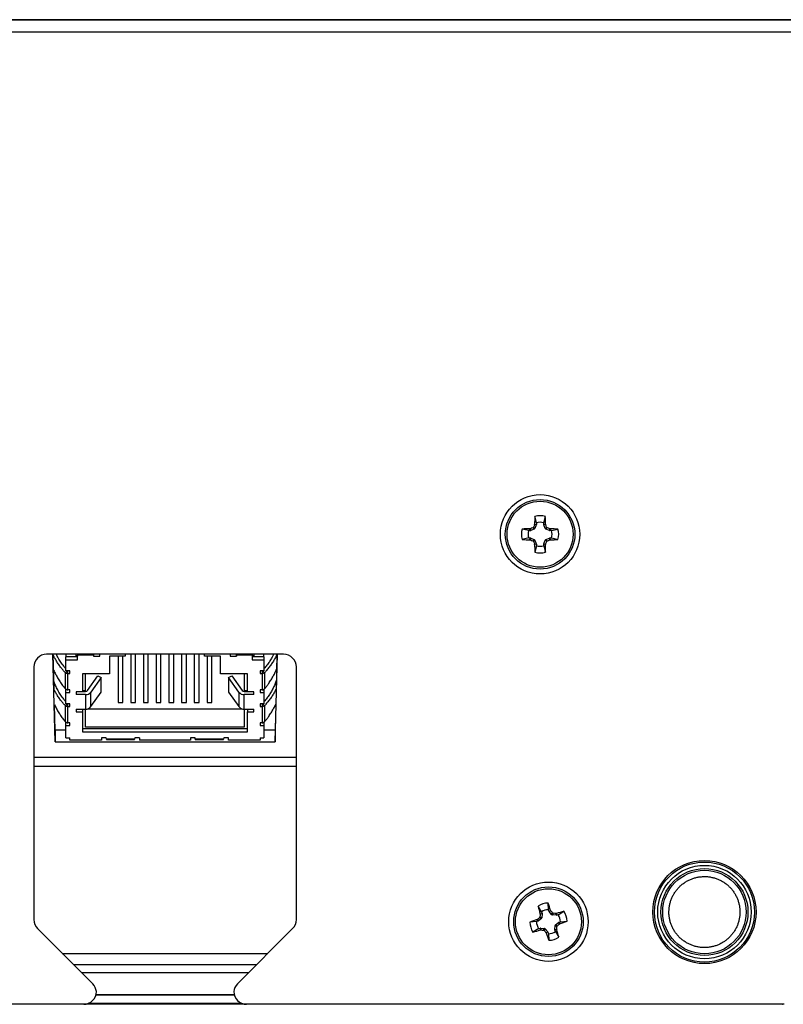
# Model space of a CAD drawing. Extents: x 0 to 34, y 0 to 22.
# Drawn here: x 6.2 to 8.6, y 3.8 to 6.9 of the extents above; entities that cross this region are included whole.
import ezdxf

# ---------------------------------------------------------------- set-up
doc = ezdxf.new("R2010")
doc.units = 0
doc.header["$MEASUREMENT"] = 0
doc.layers.get('0').update_dxf_attribs({"linetype": 'CONTINUOUS'})

msp = doc.modelspace()

# ---------------------------------------------------------------- linework, layer by layer
at = {"color": 7, "linetype": 'CONTINUOUS'}
for p, q in [((9.1118, 6.8602), (4.1425, 6.8602)), ((4.1472, 6.8599), (9.1071, 6.8599)), ((4.1539, 6.8217), (9.1004, 6.8217)), ((7.7967, 5.2753), (7.7917, 5.2957)), ((7.7967, 5.2753), (7.7967, 5.2701)), ((7.8198, 5.2753), (7.8248, 5.2957)), ((7.8198, 5.2701), (7.8198, 5.2753)), ((7.7723, 5.2509), (7.752, 5.2559)), ((7.7775, 5.2509), (7.7723, 5.2509)), ((7.7764, 5.2565), (7.7777, 5.2568)), ((7.7775, 5.2509), (7.7764, 5.2565)), ((7.7777, 5.2568), (7.7788, 5.2512)), ((7.7899, 5.2558), (7.7788, 5.2512)), ((7.7899, 5.2558), (7.7856, 5.2601)), ((7.7875, 5.262), (7.7918, 5.2577)), ((7.7908, 5.2699), (7.7911, 5.2712)), ((7.7964, 5.2688), (7.7908, 5.2699)), ((7.7911, 5.2712), (7.7967, 5.2701)), ((7.7964, 5.2688), (7.7918, 5.2577)), ((7.8198, 5.2701), (7.8254, 5.2712)), ((7.8257, 5.2699), (7.8201, 5.2688)), ((7.8247, 5.2577), (7.8201, 5.2688)), ((7.8247, 5.2577), (7.829, 5.262)), ((7.8254, 5.2712), (7.8257, 5.2699)), ((7.8309, 5.2601), (7.8266, 5.2558)), ((7.8377, 5.2512), (7.8266, 5.2558)), ((7.8377, 5.2512), (7.8388, 5.2568)), ((7.8388, 5.2568), (7.8401, 5.2565)), ((7.8401, 5.2565), (7.839, 5.2509)), ((7.8442, 5.2509), (7.839, 5.2509)), ((7.8442, 5.2509), (7.8646, 5.2559)), ((7.7723, 5.2278), (7.752, 5.2228)), ((7.7723, 5.2278), (7.7775, 5.2278)), ((7.7764, 5.2222), (7.7775, 5.2278)), ((7.7777, 5.2219), (7.7764, 5.2222)), ((7.7788, 5.2275), (7.7777, 5.2219)), ((7.7788, 5.2275), (7.7899, 5.2229)), ((7.7856, 5.2186), (7.7899, 5.2229)), ((7.7918, 5.221), (7.7875, 5.2167)), ((7.7908, 5.2088), (7.7964, 5.2099)), ((7.7918, 5.221), (7.7964, 5.2099)), ((7.8201, 5.2099), (7.8247, 5.221)), ((7.8201, 5.2099), (7.8257, 5.2088)), ((7.829, 5.2167), (7.8247, 5.221)), ((7.8266, 5.2229), (7.8377, 5.2275)), ((7.8266, 5.2229), (7.8309, 5.2186)), ((7.8388, 5.2219), (7.8377, 5.2275)), ((7.8401, 5.2222), (7.8388, 5.2219)), ((7.839, 5.2278), (7.8401, 5.2222)), ((7.839, 5.2278), (7.8442, 5.2278)), ((7.8442, 5.2278), (7.8646, 5.2228)), ((7.7911, 5.2075), (7.7908, 5.2088)), ((7.7967, 5.2086), (7.7911, 5.2075)), ((7.7967, 5.2034), (7.7917, 5.1831)), ((7.7967, 5.2086), (7.7967, 5.2034)), ((7.8254, 5.2075), (7.8198, 5.2086)), ((7.8198, 5.2034), (7.8198, 5.2086)), ((7.8198, 5.2034), (7.8248, 5.1831)), ((7.8257, 5.2088), (7.8254, 5.2075)), ((7.0005, 4.8615), (6.2538, 4.8615)), ((6.2804, 4.5853), (6.2735, 4.8615)), ((6.2776, 4.7526), (6.2749, 4.8615)), ((6.3146, 4.8615), (6.3146, 4.8539)), ((6.3516, 4.8539), (6.3146, 4.8539)), ((6.3146, 4.844), (6.3146, 4.8539)), ((6.3146, 4.844), (6.3516, 4.844)), ((6.3146, 4.8096), (6.3146, 4.844)), ((6.3466, 4.8567), (6.3466, 4.8615)), ((6.3516, 4.8567), (6.3466, 4.8567)), ((6.3516, 4.8615), (6.3516, 4.8555)), ((6.3516, 4.8555), (6.3524, 4.8598)), ((6.3516, 4.844), (6.3516, 4.8555)), ((6.3527, 4.8615), (6.3524, 4.8598)), ((6.3524, 4.8598), (6.3524, 4.8615)), ((6.3524, 4.8598), (6.4008, 4.8598)), ((6.4008, 4.8598), (6.4006, 4.8615)), ((6.4008, 4.8598), (6.4008, 4.8615)), ((6.4008, 4.8598), (6.4016, 4.8555)), ((6.4016, 4.8615), (6.4016, 4.8555)), ((6.4016, 4.8555), (6.4216, 4.8555)), ((6.4216, 4.8555), (6.4216, 4.8615)), ((6.5016, 4.8555), (6.4516, 4.8555)), ((6.4516, 4.8555), (6.4516, 4.8004)), ((6.4791, 4.8555), (6.4791, 4.7099)), ((6.4941, 4.7099), (6.4941, 4.8555)), ((6.5016, 4.8615), (6.5016, 4.8555)), ((6.5191, 4.8615), (6.5191, 4.7099)), ((6.5341, 4.7099), (6.5341, 4.8615)), ((6.5591, 4.8615), (6.5591, 4.7099)), ((6.5741, 4.7099), (6.5741, 4.8615)), ((6.5991, 4.8615), (6.5991, 4.7099)), ((6.6141, 4.7099), (6.6141, 4.8615)), ((6.6391, 4.8615), (6.6391, 4.7099)), ((6.6541, 4.7099), (6.6541, 4.8615)), ((6.6791, 4.8615), (6.6791, 4.7099)), ((6.6941, 4.7099), (6.6941, 4.8615)), ((6.7191, 4.8615), (6.7191, 4.7099)), ((6.7341, 4.7099), (6.7341, 4.8615)), ((6.7516, 4.8555), (6.7516, 4.8615)), ((6.8016, 4.8555), (6.7516, 4.8555)), ((6.7591, 4.8555), (6.7591, 4.7099)), ((6.7741, 4.7099), (6.7741, 4.8555)), ((6.8016, 4.8004), (6.8016, 4.8555)), ((6.8316, 4.8615), (6.8316, 4.8555)), ((6.8316, 4.8555), (6.8516, 4.8555)), ((6.8516, 4.8615), (6.8516, 4.8555)), ((6.8516, 4.8555), (6.8524, 4.8598)), ((6.8527, 4.8615), (6.8524, 4.8598)), ((6.8524, 4.8598), (6.8524, 4.8615)), ((6.8524, 4.8598), (6.9008, 4.8598)), ((6.9008, 4.8598), (6.9006, 4.8615)), ((6.9008, 4.8598), (6.9008, 4.8615)), ((6.9008, 4.8598), (6.9016, 4.8555)), ((6.9016, 4.8615), (6.9016, 4.8555)), ((6.9066, 4.8567), (6.9016, 4.8567)), ((6.9016, 4.8555), (6.9016, 4.844)), ((6.9386, 4.8539), (6.9016, 4.8539)), ((6.9016, 4.844), (6.9386, 4.844)), ((6.9066, 4.8615), (6.9066, 4.8567)), ((6.9386, 4.8539), (6.9386, 4.8615)), ((6.9386, 4.8539), (6.9386, 4.844)), ((6.9386, 4.844), (6.9386, 4.8096)), ((6.9739, 4.5853), (6.9808, 4.8615)), ((6.9794, 4.8615), (6.9767, 4.7526)), ((6.2138, 4.8215), (6.2138, 4.0257)), ((6.3125, 4.8039), (6.3206, 4.8086)), ((6.3266, 4.8096), (6.3146, 4.8096)), ((6.3206, 4.8086), (6.3198, 4.8096)), ((6.3266, 4.8092), (6.3206, 4.809)), ((6.3206, 4.8008), (6.3206, 4.809)), ((6.3266, 4.801), (6.3266, 4.8096)), ((6.9386, 4.8096), (6.9266, 4.8096)), ((6.9266, 4.8096), (6.9266, 4.801)), ((6.9326, 4.809), (6.9266, 4.8092)), ((6.9335, 4.8096), (6.9326, 4.8086)), ((6.9326, 4.809), (6.9326, 4.8008)), ((6.9326, 4.8086), (6.9408, 4.8039)), ((7.0405, 4.0257), (7.0405, 4.8215)), ((6.3125, 4.8039), (6.3125, 4.7533)), ((6.3206, 4.8008), (6.3266, 4.801)), ((6.3206, 4.7496), (6.3206, 4.8008)), ((6.4516, 4.8004), (6.3666, 4.8004)), ((6.3666, 4.8004), (6.3666, 4.7431)), ((6.3766, 4.7472), (6.3766, 4.8004)), ((6.3831, 4.7474), (6.4156, 4.7934)), ((6.426, 4.7885), (6.3935, 4.7425)), ((6.4156, 4.7934), (6.426, 4.7885)), ((6.426, 4.7426), (6.426, 4.7885)), ((6.8866, 4.8004), (6.8016, 4.8004)), ((6.8273, 4.7885), (6.8377, 4.7934)), ((6.8597, 4.7425), (6.8273, 4.7885)), ((6.8273, 4.7885), (6.8273, 4.7426)), ((6.8377, 4.7934), (6.8701, 4.7474)), ((6.8766, 4.8004), (6.8766, 4.7472)), ((6.8866, 4.7431), (6.8866, 4.8004)), ((6.9266, 4.801), (6.9326, 4.8008)), ((6.9326, 4.8008), (6.9326, 4.7496)), ((6.9408, 4.7533), (6.9408, 4.8039)), ((6.3146, 4.7506), (6.3146, 4.7515)), ((6.3162, 4.7506), (6.3146, 4.7506)), ((6.3146, 4.7408), (6.3146, 4.7506)), ((6.3266, 4.7494), (6.3206, 4.7496)), ((6.3266, 4.7408), (6.3266, 4.7494)), ((6.3666, 4.7472), (6.3766, 4.7472)), ((6.3766, 4.7443), (6.3766, 4.7472)), ((6.8766, 4.7472), (6.8866, 4.7472)), ((6.8766, 4.7472), (6.8766, 4.7443)), ((6.9326, 4.7496), (6.9266, 4.7494)), ((6.9266, 4.7494), (6.9266, 4.7408)), ((6.9386, 4.7506), (6.9369, 4.7506)), ((6.9386, 4.7515), (6.9386, 4.7506)), ((6.9386, 4.7506), (6.9386, 4.7408)), ((6.3146, 4.7408), (6.3266, 4.7408)), ((6.3146, 4.7058), (6.3146, 4.7408)), ((6.3666, 4.7431), (6.3466, 4.7431)), ((6.3466, 4.7431), (6.3466, 4.7345)), ((6.3766, 4.7345), (6.3466, 4.7345)), ((6.3666, 4.7443), (6.3766, 4.7443)), ((6.3766, 4.7345), (6.3766, 4.6886)), ((6.3935, 4.6966), (6.426, 4.7426)), ((6.3935, 4.6966), (6.3935, 4.7425)), ((6.8273, 4.7426), (6.8597, 4.6966)), ((6.8597, 4.7425), (6.8597, 4.6966)), ((6.8766, 4.7443), (6.8866, 4.7443)), ((6.8766, 4.6886), (6.8766, 4.7345)), ((6.9066, 4.7345), (6.8766, 4.7345)), ((6.9066, 4.7431), (6.8866, 4.7431)), ((6.9066, 4.7345), (6.9066, 4.7431)), ((6.9266, 4.7408), (6.9386, 4.7408)), ((6.9386, 4.7408), (6.9386, 4.7058)), ((6.2809, 4.6223), (6.2789, 4.702)), ((6.3125, 4.7001), (6.3206, 4.7048)), ((6.3125, 4.7001), (6.3125, 4.6495)), ((6.3266, 4.7058), (6.3146, 4.7058)), ((6.3206, 4.7048), (6.3198, 4.7058)), ((6.3266, 4.7054), (6.3206, 4.7052)), ((6.3206, 4.697), (6.3206, 4.7052)), ((6.3206, 4.697), (6.3266, 4.6972)), ((6.3206, 4.6458), (6.3206, 4.697)), ((6.3266, 4.6972), (6.3266, 4.7058)), ((6.3466, 4.6886), (6.3766, 4.6886)), ((6.3466, 4.6886), (6.3466, 4.68)), ((6.3666, 4.6886), (6.3666, 4.68)), ((6.3766, 4.6325), (6.3766, 4.6886)), ((6.3841, 4.6898), (6.8692, 4.6898)), ((6.4791, 4.7099), (6.4941, 4.7099)), ((6.5191, 4.7099), (6.5341, 4.7099)), ((6.5591, 4.7099), (6.5741, 4.7099)), ((6.5991, 4.7099), (6.6141, 4.7099)), ((6.6391, 4.7099), (6.6541, 4.7099)), ((6.6791, 4.7099), (6.6941, 4.7099)), ((6.7191, 4.7099), (6.7341, 4.7099)), ((6.7591, 4.7099), (6.7741, 4.7099)), ((6.8766, 4.6886), (6.9066, 4.6886)), ((6.8766, 4.6886), (6.8766, 4.6325)), ((6.8866, 4.6886), (6.8866, 4.68)), ((6.9066, 4.68), (6.9066, 4.6886)), ((6.9386, 4.7058), (6.9266, 4.7058)), ((6.9266, 4.7058), (6.9266, 4.6972)), ((6.9326, 4.7052), (6.9266, 4.7054)), ((6.9266, 4.6972), (6.9326, 4.697)), ((6.9335, 4.7058), (6.9326, 4.7048)), ((6.9326, 4.7052), (6.9326, 4.697)), ((6.9326, 4.7048), (6.9408, 4.7001)), ((6.9326, 4.697), (6.9326, 4.6458)), ((6.9408, 4.6495), (6.9408, 4.7001)), ((6.9755, 4.7043), (6.9735, 4.6223)), ((6.3466, 4.68), (6.3666, 4.68)), ((6.3666, 4.68), (6.3666, 4.6169)), ((6.8866, 4.6169), (6.8866, 4.68)), ((6.8866, 4.68), (6.9066, 4.68)), ((6.2809, 4.6223), (6.2804, 4.5853)), ((6.3146, 4.6223), (6.2809, 4.6223)), ((6.3146, 4.6468), (6.3146, 4.6477)), ((6.3162, 4.6468), (6.3146, 4.6468)), ((6.3146, 4.637), (6.3146, 4.6468)), ((6.3146, 4.637), (6.3266, 4.637)), ((6.3146, 4.598), (6.3146, 4.637)), ((6.3266, 4.6456), (6.3206, 4.6458)), ((6.3266, 4.637), (6.3266, 4.6456)), ((6.8866, 4.6267), (6.3666, 4.6267)), ((6.8766, 4.6325), (6.3766, 4.6325)), ((6.9326, 4.6458), (6.9266, 4.6456)), ((6.9266, 4.6456), (6.9266, 4.637)), ((6.9266, 4.637), (6.9386, 4.637)), ((6.9386, 4.6468), (6.9369, 4.6468)), ((6.9386, 4.6477), (6.9386, 4.6468)), ((6.9386, 4.6468), (6.9386, 4.637)), ((6.9386, 4.637), (6.9386, 4.598)), ((6.9735, 4.6223), (6.9386, 4.6223)), ((6.9735, 4.6223), (6.9739, 4.5853)), ((6.3146, 4.598), (6.3266, 4.598)), ((6.3266, 4.5911), (6.3266, 4.598)), ((6.4266, 4.5911), (6.3266, 4.5911)), ((6.3666, 4.6169), (6.8866, 4.6169)), ((6.4416, 4.598), (6.4266, 4.598)), ((6.4266, 4.598), (6.4266, 4.5911)), ((6.4421, 4.5945), (6.4416, 4.598)), ((6.5312, 4.5945), (6.4421, 4.5945)), ((6.4426, 4.5927), (6.5307, 4.5927)), ((6.5316, 4.598), (6.5312, 4.5945)), ((6.5466, 4.598), (6.5316, 4.598)), ((6.5466, 4.598), (6.5466, 4.5911)), ((6.7066, 4.5911), (6.5466, 4.5911)), ((6.7216, 4.598), (6.7066, 4.598)), ((6.7066, 4.598), (6.7066, 4.5911)), ((6.7221, 4.5945), (6.7216, 4.598)), ((6.8112, 4.5945), (6.7221, 4.5945)), ((6.7226, 4.5927), (6.8107, 4.5927)), ((6.8116, 4.598), (6.8112, 4.5945)), ((6.8266, 4.598), (6.8116, 4.598)), ((6.8266, 4.5911), (6.8266, 4.598)), ((6.9266, 4.5911), (6.8266, 4.5911)), ((6.9266, 4.598), (6.9386, 4.598)), ((6.9266, 4.598), (6.9266, 4.5911)), ((6.2804, 4.5853), (6.9739, 4.5853)), ((7.8127, 4.0501), (7.8018, 4.068)), ((7.8348, 4.0571), (7.8334, 4.078)), ((7.8122, 4.0294), (7.8067, 4.0323)), ((7.8079, 4.0347), (7.8134, 4.0318)), ((7.8086, 4.0445), (7.8143, 4.0452)), ((7.8087, 4.0432), (7.8086, 4.0445)), ((7.8144, 4.0438), (7.8087, 4.0432)), ((7.8127, 4.0501), (7.8143, 4.0452)), ((7.8144, 4.0438), (7.8134, 4.0318)), ((7.8363, 4.0521), (7.8348, 4.0571)), ((7.8363, 4.0521), (7.8413, 4.0549)), ((7.842, 4.0537), (7.837, 4.0509)), ((7.8447, 4.0417), (7.837, 4.0509)), ((7.8413, 4.0549), (7.842, 4.0537)), ((7.8447, 4.0417), (7.8476, 4.0472)), ((7.8499, 4.046), (7.8471, 4.0405)), ((7.8591, 4.0395), (7.8471, 4.0405)), ((7.8584, 4.0452), (7.8598, 4.0453)), ((7.8591, 4.0395), (7.8584, 4.0452)), ((7.8598, 4.0453), (7.8604, 4.0396)), ((7.8654, 4.0412), (7.8604, 4.0396)), ((7.8654, 4.0412), (7.8833, 4.0521)), ((7.7968, 4.0195), (7.7759, 4.0181)), ((7.8018, 4.021), (7.7968, 4.0195)), ((7.799, 4.026), (7.8002, 4.0267)), ((7.8018, 4.021), (7.799, 4.026)), ((7.8002, 4.0267), (7.803, 4.0217)), ((7.8122, 4.0294), (7.803, 4.0217)), ((7.8547, 3.9948), (7.8558, 4.0068)), ((7.8613, 4.004), (7.8558, 4.0068)), ((7.857, 4.0092), (7.8662, 4.0169)), ((7.857, 4.0092), (7.8625, 4.0063)), ((7.869, 4.0119), (7.8662, 4.0169)), ((7.8674, 4.0176), (7.8723, 4.0192)), ((7.8674, 4.0176), (7.8702, 4.0126)), ((7.8702, 4.0126), (7.869, 4.0119)), ((7.8723, 4.0192), (7.8933, 4.0205)), ((6.2255, 3.9974), (6.3991, 3.8238)), ((6.8552, 3.8238), (7.0288, 3.9974)), ((7.8038, 3.9975), (7.7859, 3.9865)), ((7.8038, 3.9975), (7.8088, 3.999)), ((7.8094, 3.9933), (7.8088, 3.999)), ((7.8107, 3.9935), (7.8094, 3.9933)), ((7.8101, 3.9992), (7.8107, 3.9935)), ((7.8101, 3.9992), (7.8221, 3.9981)), ((7.8193, 3.9927), (7.8221, 3.9981)), ((7.8245, 3.9969), (7.8216, 3.9914)), ((7.8245, 3.9969), (7.8322, 3.9877)), ((7.8272, 3.9849), (7.8322, 3.9877)), ((7.8279, 3.9837), (7.8272, 3.9849)), ((7.8329, 3.9865), (7.8279, 3.9837)), ((7.8329, 3.9865), (7.8344, 3.9816)), ((7.8344, 3.9816), (7.8358, 3.9606)), ((7.8547, 3.9948), (7.8604, 3.9955)), ((7.8606, 3.9941), (7.8549, 3.9935)), ((7.8565, 3.9885), (7.8549, 3.9935)), ((7.8565, 3.9885), (7.8674, 3.9706)), ((7.8604, 3.9955), (7.8606, 3.9941)), ((6.8455, 3.7874), (6.4089, 3.7874)), ((6.8449, 3.7894), (6.4094, 3.7894)), ((6.3706, 3.7591), (4.6799, 3.7591)), ((8.5722, 3.7591), (4.6821, 3.7591)), ((8.5744, 3.7591), (6.8837, 3.7591)), ((8.577, 3.7591), (8.5722, 3.7591))]:
    msp.add_line(p, q, dxfattribs=at)
at = {"color": 8, "linetype": 'CONTINUOUS'}
for p, q in [((6.2138, 4.5374), (7.0405, 4.5374)), ((7.0405, 4.5081), (6.2138, 4.5081)), ((6.3033, 3.9196), (6.951, 3.9196)), ((6.3387, 3.8841), (6.9156, 3.8841)), ((6.8892, 3.8578), (6.3651, 3.8578)), ((6.3879, 3.763), (6.8664, 3.763)), ((8.5722, 3.7591), (8.5722, 3.7591))]:
    msp.add_line(p, q, dxfattribs=at)
at = {"color": 7, "linetype": 'CONTINUOUS'}
for centre, radius in [((7.8083, 5.2394), 0.125), ((7.8083, 5.2394), 0.1095), ((7.8083, 5.2394), 0.1039), ((8.326, 4.0497), 0.1624), ((8.326, 4.0497), 0.1575), ((8.326, 4.0497), 0.1471), ((8.326, 4.0497), 0.1369), ((8.326, 4.0497), 0.1314), ((7.8346, 4.0193), 0.125), ((7.8346, 4.0193), 0.1095), ((7.8346, 4.0193), 0.1039)]:
    msp.add_circle(centre, radius, dxfattribs=at)
for centre, radius, start, end in [((9.5446, 5.2422), 1.7538, 178.2549, 179.0531), ((7.8083, 5.2394), 0.0587, 73.5863, 106.4137), ((7.8083, 5.2394), 0.0378, 72.1828, 107.8172), ((6.0737, 5.2423), 1.7519, 0.9463, 1.7453), ((7.8083, 5.2394), 0.0587, 163.5863, 196.4137), ((7.8053, 3.504), 1.7528, 90.9466, 91.7452), ((7.8083, 5.2394), 0.0378, 162.1828, 197.8172), ((8.5312, 3.4937), 1.9174, 112.8842, 113.1397), ((9.5637, 4.5123), 1.9279, 156.8611, 157.1153), ((6.0681, 4.5188), 1.9113, 22.8841, 23.1405), ((7.0866, 3.4967), 1.9141, 66.8599, 67.1159), ((7.8112, 3.504), 1.7527, 88.2548, 89.0534), ((7.8083, 5.2394), 0.0378, 342.1828, 17.8172), ((7.8083, 5.2394), 0.0587, 343.5863, 16.4137), ((7.8053, 6.9748), 1.7528, 268.2548, 269.0534), ((8.5324, 6.9878), 1.9204, 246.8605, 247.1156), ((9.564, 5.9665), 1.9283, 202.8848, 203.1389), ((6.0679, 5.9601), 1.9117, 336.8596, 337.1159), ((7.0854, 6.9848), 1.9171, 292.8843, 293.1399), ((7.8112, 6.9747), 1.7528, 270.9466, 271.7452), ((9.5446, 5.2365), 1.7538, 180.9469, 181.7451), ((7.8083, 5.2394), 0.0587, 253.5863, 286.4137), ((7.8083, 5.2394), 0.0378, 252.1828, 287.8172), ((6.0737, 5.2364), 1.7519, 358.2547, 359.0537), ((6.2538, 4.8215), 0.04, 90, 180), ((7.0005, 4.8215), 0.04, 0, 90), ((6.3769, 4.7522), 0.00791, 268.3141, 322.3084), ((6.8764, 4.7522), 0.00791, 217.6917, 271.6857), ((6.3772, 4.755), 0.0206, 268.3143, 322.308), ((6.876, 4.755), 0.0206, 217.6919, 271.6857), ((6.3772, 4.7092), 0.0206, 268.3149, 322.3077), ((6.876, 4.7092), 0.0206, 217.6922, 271.6852), ((7.8346, 4.0193), 0.0587, 91.1592, 123.9866), ((9.4863, 4.5455), 1.7509, 195.8271, 196.6266), ((6.1801, 3.4984), 1.752, 18.5193, 19.3182), ((9.0453, 2.5798), 1.9089, 130.456, 130.7127), ((9.705, 3.8583), 1.9052, 174.4325, 174.6897), ((7.8346, 4.0193), 0.0378, 89.7557, 125.39), ((6.3792, 2.795), 1.9298, 40.4578, 40.7117), ((7.6715, 2.1267), 1.9275, 84.434, 84.6882), ((8.362, 2.3636), 1.7551, 105.8282, 106.6258), ((7.8346, 4.0193), 0.0378, 359.7557, 35.39), ((7.8346, 4.0193), 0.0587, 1.1592, 33.9866), ((6.2538, 4.0257), 0.04, 180, 225), ((7.0005, 4.0257), 0.04, 315, 0), ((8.3557, 2.3642), 1.7526, 108.5193, 109.3181), ((7.8346, 4.0193), 0.0587, 181.1592, 213.9866), ((7.8346, 4.0193), 0.0378, 179.7557, 215.39), ((5.9426, 4.1824), 1.927, 354.4339, 354.6882), ((6.6318, 5.4496), 1.8967, 310.4559, 310.7143), ((7.3133, 5.675), 1.7532, 288.5194, 289.3179), ((7.3069, 5.6762), 1.7563, 285.8285, 286.6255), ((7.9934, 5.8673), 1.8827, 264.4309, 264.6912), ((9.2817, 5.2366), 1.9189, 220.4577, 220.713), ((9.4914, 4.541), 1.7544, 198.5198, 199.3177), ((7.8346, 4.0193), 0.0378, 269.7557, 305.39), ((7.8346, 4.0193), 0.0587, 271.1592, 303.9866), ((6.1838, 3.4934), 1.7499, 15.827, 16.6269), ((6.3708, 3.7955), 0.04, 5.134, 45), ((6.8835, 3.7955), 0.04, 135, 174.866), ((6.3706, 3.7991), 0.04, 270, 0), ((6.8837, 3.7991), 0.04, 180, 270)]:
    msp.add_arc(centre, radius, start, end, dxfattribs=at)
for centre, major_axis, ratio, start_param, end_param in [((7.7775, 5.2544), (-0.00069, 0.00345), 0.996045, 2.946, 3.337185), ((7.7886, 5.259), (-0.00249, 0.00249), 0.995546, 2.750469, 3.532716), ((7.7932, 5.2701), (-0.00345, 0.00069), 0.996045, 2.946, 3.337185), ((7.8233, 5.2701), (0.00345, 0.00069), 0.996045, 2.946, 3.337185), ((7.8279, 5.259), (0.00249, 0.00249), 0.995546, 2.750469, 3.532716), ((7.839, 5.2544), (0.00069, 0.00345), 0.996045, 2.946, 3.337185), ((7.7775, 5.2243), (-0.00069, -0.00345), 0.996045, 2.946, 3.337185), ((7.7886, 5.2197), (-0.00249, -0.00249), 0.995546, 2.750469, 3.532716), ((7.7932, 5.2086), (-0.00345, -0.00069), 0.996045, 2.946, 3.337185), ((7.8233, 5.2086), (0.00345, -0.00069), 0.996045, 2.946, 3.337185), ((7.8279, 5.2197), (0.00249, -0.00249), 0.995546, 2.750469, 3.532716), ((7.839, 5.2243), (0.00069, -0.00345), 0.996045, 2.946, 3.337185), ((7.8099, 4.0321), (-0.00312, 0.00162), 0.995546, 2.750469, 3.532716), ((7.8109, 4.0441), (-0.00349, -0.00039), 0.996045, 2.946, 3.337185), ((7.8397, 4.0532), (0.00308, 0.00169), 0.996045, 2.946, 3.337185), ((7.8474, 4.044), (0.00162, 0.00312), 0.995546, 2.750469, 3.532716), ((7.8594, 4.043), (-0.00039, 0.00349), 0.996045, 2.946, 3.337185), ((7.8007, 4.0244), (-0.00169, 0.00308), 0.996045, 2.946, 3.337185), ((7.8593, 4.0065), (0.00312, -0.00162), 0.995546, 2.750469, 3.532716), ((7.8685, 4.0142), (0.00169, -0.00308), 0.996045, 2.946, 3.337185), ((7.8098, 3.9957), (0.00039, -0.00349), 0.996045, 2.946, 3.337185), ((7.8218, 3.9946), (-0.00162, -0.00312), 0.995546, 2.750469, 3.532716), ((7.8295, 3.9854), (-0.00308, -0.00169), 0.996045, 2.946, 3.337185), ((7.8582, 3.9945), (0.00349, 0.00039), 0.996045, 2.946, 3.337185), ((8.5722, 3.8041), (0.0452, 0), 0.995752, 4.712389, 4.73845)]:
    msp.add_ellipse(centre, major_axis=major_axis, ratio=ratio, start_param=start_param, end_param=end_param, dxfattribs=at)
for points, knots in [([(7.7856, 5.2601), (7.7859, 5.2603), (7.7866, 5.2607), (7.7872, 5.2614), (7.7874, 5.2619), (7.7875, 5.262)], [0, 0, 0, 0, 0.428739, 0.857501, 1, 1, 1, 1]), ([(7.829, 5.262), (7.8292, 5.2617), (7.8296, 5.261), (7.8303, 5.2604), (7.8308, 5.2602), (7.8309, 5.2601)], [0, 0, 0, 0, 0.428748, 0.857495, 1, 1, 1, 1]), ([(7.7875, 5.2167), (7.7873, 5.217), (7.7869, 5.2177), (7.7862, 5.2183), (7.7857, 5.2185), (7.7856, 5.2186)], [0, 0, 0, 0, 0.428749, 0.857496, 1, 1, 1, 1]), ([(7.8309, 5.2186), (7.8306, 5.2184), (7.8299, 5.218), (7.8293, 5.2173), (7.8291, 5.2168), (7.829, 5.2167)], [0, 0, 0, 0, 0.428755, 0.857515, 1, 1, 1, 1]), ([(6.3125, 4.8039), (6.3103, 4.8063), (6.3059, 4.8112), (6.2991, 4.8196), (6.2921, 4.8291), (6.2852, 4.8398), (6.2794, 4.8499), (6.2763, 4.8565), (6.2749, 4.8593)], [0, 0, 0, 0, 0.142322, 0.284855, 0.475274, 0.665819, 0.856239, 1, 1, 1, 1]), ([(6.3146, 4.8154), (6.3144, 4.8156), (6.3121, 4.8183), (6.3066, 4.8253), (6.2985, 4.8365), (6.2908, 4.8491), (6.2866, 4.8576), (6.2847, 4.8615)], [0, 0, 0, 0, 0.0149307, 0.1897193, 0.473466, 0.7581229, 1, 1, 1, 1]), ([(6.9686, 4.8615), (6.9671, 4.8585), (6.9638, 4.8516), (6.9576, 4.841), (6.95, 4.8298), (6.9437, 4.8213), (6.9396, 4.8167), (6.9386, 4.8156)], [0, 0, 0, 0, 0.18519, 0.429817, 0.674443, 0.918681, 1, 1, 1, 1]), ([(6.9793, 4.8615), (6.9786, 4.8599), (6.9762, 4.8545), (6.9714, 4.8455), (6.9647, 4.8344), (6.9572, 4.8236), (6.9493, 4.8134), (6.9435, 4.807), (6.9408, 4.8039)], [0, 0, 0, 0, 0.07706, 0.26087, 0.449245, 0.637751, 0.826126, 1, 1, 1, 1]), ([(6.2761, 4.8115), (6.278, 4.8075), (6.2818, 4.7992), (6.2885, 4.7871), (6.296, 4.7752), (6.304, 4.7639), (6.3097, 4.7568), (6.3125, 4.7533)], [0, 0, 0, 0, 0.198362, 0.402668, 0.607116, 0.811421, 1, 1, 1, 1]), ([(6.9408, 4.7533), (6.943, 4.756), (6.9473, 4.7615), (6.9542, 4.7708), (6.9612, 4.7813), (6.9681, 4.7931), (6.9738, 4.8041), (6.9769, 4.8112), (6.9782, 4.8143)], [0, 0, 0, 0, 0.142697, 0.285606, 0.476528, 0.667576, 0.858498, 1, 1, 1, 1]), ([(6.3146, 4.7116), (6.3144, 4.7118), (6.3121, 4.7145), (6.3066, 4.7215), (6.2985, 4.7326), (6.2904, 4.746), (6.2835, 4.7597), (6.2791, 4.7698), (6.2773, 4.7754), (6.277, 4.7763)], [0, 0, 0, 0, 0.010842, 0.137765, 0.343808, 0.550512, 0.75744, 0.964145, 1, 1, 1, 1]), ([(6.3206, 4.8008), (6.3204, 4.8008), (6.3197, 4.8008), (6.3185, 4.8009), (6.3165, 4.8013), (6.3146, 4.8021), (6.3134, 4.803), (6.3129, 4.8035), (6.3126, 4.8038), (6.3125, 4.8039)], [0, 0, 0, 0, 0.0713461, 0.2142837, 0.390017, 0.7453049, 0.8716975, 0.9357318, 1, 1, 1, 1]), ([(6.9408, 4.8039), (6.9407, 4.8038), (6.9405, 4.8036), (6.9401, 4.8032), (6.9393, 4.8026), (6.9381, 4.8019), (6.9366, 4.8013), (6.9353, 4.801), (6.9342, 4.8008), (6.9334, 4.8008), (6.9329, 4.8008), (6.9326, 4.8008)], [0, 0, 0, 0, 0.0316451, 0.0949578, 0.2217537, 0.3972501, 0.572741, 0.7482363, 0.8357522, 0.9176284, 1, 1, 1, 1]), ([(6.9774, 4.7796), (6.9766, 4.7772), (6.9745, 4.7708), (6.9701, 4.7605), (6.9643, 4.7487), (6.9576, 4.7372), (6.95, 4.726), (6.9437, 4.7175), (6.9396, 4.7129), (6.9386, 4.7117)], [0, 0, 0, 0, 0.098158, 0.266736, 0.435842, 0.605216, 0.774591, 0.943696, 1, 1, 1, 1]), ([(6.3125, 4.7001), (6.3103, 4.7025), (6.3059, 4.7074), (6.2991, 4.7158), (6.2921, 4.7253), (6.2852, 4.736), (6.2804, 4.7443), (6.2781, 4.749), (6.2776, 4.75)], [0, 0, 0, 0, 0.1570744, 0.3143807, 0.5245372, 0.7348327, 0.9449887, 1, 1, 1, 1]), ([(6.3125, 4.7533), (6.3126, 4.7533), (6.3127, 4.7531), (6.3132, 4.7526), (6.314, 4.7519), (6.3152, 4.7511), (6.3167, 4.7504), (6.318, 4.75), (6.3191, 4.7497), (6.3198, 4.7496), (6.3204, 4.7496), (6.3206, 4.7496)], [0, 0, 0, 0, 0.031645, 0.094957, 0.221754, 0.39725, 0.572742, 0.748236, 0.835756, 0.917628, 1, 1, 1, 1]), ([(6.9326, 4.7496), (6.9329, 4.7496), (6.9335, 4.7496), (6.9348, 4.7498), (6.9368, 4.7504), (6.9386, 4.7514), (6.9399, 4.7524), (6.9404, 4.7529), (6.9406, 4.7532), (6.9408, 4.7533)], [0, 0, 0, 0, 0.071348, 0.2142854, 0.3900166, 0.7453059, 0.8716971, 0.9357308, 1, 1, 1, 1]), ([(6.9767, 4.752), (6.9749, 4.7486), (6.9713, 4.7414), (6.9647, 4.7306), (6.9572, 4.7198), (6.9493, 4.7096), (6.9435, 4.7032), (6.9408, 4.7001)], [0, 0, 0, 0, 0.186112, 0.39354, 0.601112, 0.808539, 1, 1, 1, 1]), ([(6.2788, 4.7022), (6.2798, 4.7), (6.2828, 4.6936), (6.2886, 4.6833), (6.296, 4.6714), (6.304, 4.6601), (6.3097, 4.653), (6.3125, 4.6495)], [0, 0, 0, 0, 0.119123, 0.343623, 0.568281, 0.792781, 1, 1, 1, 1]), ([(6.3206, 4.697), (6.3204, 4.697), (6.3197, 4.697), (6.3185, 4.6971), (6.3165, 4.6975), (6.3146, 4.6983), (6.3134, 4.6992), (6.3129, 4.6997), (6.3126, 4.6999), (6.3125, 4.7001)], [0, 0, 0, 0, 0.071346, 0.214284, 0.3900169, 0.7453042, 0.8716993, 0.9357342, 1, 1, 1, 1]), ([(6.9408, 4.7001), (6.9407, 4.7), (6.9405, 4.6998), (6.9401, 4.6994), (6.9393, 4.6988), (6.9381, 4.698), (6.9366, 4.6975), (6.9353, 4.6972), (6.9342, 4.697), (6.9334, 4.697), (6.9329, 4.697), (6.9326, 4.697)], [0, 0, 0, 0, 0.031646, 0.094956, 0.221752, 0.397249, 0.572741, 0.748236, 0.835752, 0.917628, 1, 1, 1, 1]), ([(6.9408, 4.6495), (6.943, 4.6522), (6.9473, 4.6576), (6.9542, 4.667), (6.9612, 4.6775), (6.9681, 4.6893), (6.9728, 4.6982), (6.9751, 4.7033), (6.9755, 4.7043)], [0, 0, 0, 0, 0.1578002, 0.3158341, 0.5269623, 0.7382307, 0.9493587, 1, 1, 1, 1]), ([(6.3125, 4.6495), (6.3126, 4.6495), (6.3127, 4.6492), (6.3132, 4.6488), (6.314, 4.6481), (6.3152, 4.6472), (6.3167, 4.6465), (6.318, 4.6461), (6.3191, 4.6459), (6.3198, 4.6458), (6.3204, 4.6458), (6.3206, 4.6458)], [0, 0, 0, 0, 0.031646, 0.09496, 0.221756, 0.397252, 0.572742, 0.748237, 0.835756, 0.917629, 1, 1, 1, 1]), ([(6.9326, 4.6458), (6.9329, 4.6458), (6.9335, 4.6458), (6.9348, 4.646), (6.9368, 4.6466), (6.9386, 4.6475), (6.9399, 4.6486), (6.9404, 4.6491), (6.9406, 4.6494), (6.9408, 4.6495)], [0, 0, 0, 0, 0.071348, 0.214285, 0.390014, 0.745304, 0.871695, 0.935728, 1, 1, 1, 1]), ([(6.4421, 4.5945), (6.4421, 4.5943), (6.4422, 4.5939), (6.4423, 4.5933), (6.4424, 4.5928), (6.4425, 4.5928), (6.4426, 4.5928)], [0, 0, 0, 0, 0.189916, 0.379831, 0.653036, 1, 1, 1, 1]), ([(6.5307, 4.5928), (6.5307, 4.5928), (6.5308, 4.5927), (6.5309, 4.593), (6.531, 4.5935), (6.5311, 4.594), (6.5311, 4.5943), (6.5312, 4.5945)], [0, 0, 0, 0, 0.1310442, 0.4042754, 0.6970651, 0.8478916, 1, 1, 1, 1]), ([(6.7221, 4.5945), (6.7221, 4.5943), (6.7222, 4.5939), (6.7223, 4.5933), (6.7224, 4.5928), (6.7225, 4.5928), (6.7226, 4.5928)], [0, 0, 0, 0, 0.189916, 0.379831, 0.653036, 1, 1, 1, 1]), ([(6.8107, 4.5928), (6.8107, 4.5928), (6.8108, 4.5927), (6.8109, 4.593), (6.811, 4.5935), (6.8111, 4.594), (6.8111, 4.5943), (6.8112, 4.5945)], [0, 0, 0, 0, 0.131044, 0.404276, 0.697065, 0.847892, 1, 1, 1, 1]), ([(8.2972, 3.9416), (8.2937, 3.9426), (8.2867, 3.9447), (8.2766, 3.9491), (8.267, 3.9544), (8.2579, 3.9607), (8.2495, 3.9678), (8.2419, 3.9756), (8.235, 3.9842), (8.2291, 3.9935), (8.224, 4.0033), (8.2199, 4.0135), (8.2169, 4.024), (8.2149, 4.0348), (8.214, 4.0458), (8.2142, 4.0568), (8.2154, 4.0677), (8.2177, 4.0785), (8.2211, 4.0889), (8.2254, 4.099), (8.2307, 4.1086), (8.237, 4.1177), (8.2441, 4.1261), (8.2519, 4.1338), (8.2605, 4.1406), (8.2698, 4.1466), (8.2796, 4.1516), (8.2898, 4.1557), (8.3003, 4.1587), (8.3111, 4.1607), (8.3221, 4.1616), (8.3331, 4.1615), (8.344, 4.1603), (8.3511, 4.1586), (8.3547, 4.1577)], [0, 0, 0, 0, 0.031464, 0.0625832, 0.0936602, 0.1249987, 0.1563799, 0.1874695, 0.2185739, 0.249997, 0.2813772, 0.312467, 0.3435727, 0.3749981, 0.4063762, 0.4374655, 0.4685713, 0.4999994, 0.5313808, 0.5624714, 0.593576, 0.6250005, 0.6563798, 0.6874694, 0.7185752, 0.7500015, 0.7813786, 0.812467, 0.8435722, 0.8749998, 0.906316, 0.9373854, 0.9685124, 1, 1, 1, 1]), ([(8.3547, 4.1577), (8.3583, 4.1567), (8.3653, 4.1546), (8.3754, 4.1502), (8.385, 4.1449), (8.394, 4.1387), (8.4024, 4.1316), (8.4101, 4.1237), (8.4169, 4.1151), (8.4229, 4.1059), (8.4279, 4.0961), (8.432, 4.0859), (8.435, 4.0753), (8.437, 4.0645), (8.4379, 4.0535), (8.4378, 4.0426), (8.4365, 4.0316), (8.4342, 4.0209), (8.4309, 4.0104), (8.4266, 4.0003), (8.4212, 3.9907), (8.415, 3.9816), (8.4079, 3.9732), (8.4, 3.9656), (8.3914, 3.9587), (8.3822, 3.9528), (8.3724, 3.9477), (8.3622, 3.9436), (8.3516, 3.9406), (8.3408, 3.9386), (8.3298, 3.9377), (8.3189, 3.9379), (8.308, 3.9391), (8.3008, 3.9407), (8.2972, 3.9416)], [0, 0, 0, 0, 0.031464, 0.062583, 0.093661, 0.124999, 0.15638, 0.18747, 0.218574, 0.249997, 0.281377, 0.312467, 0.343573, 0.374998, 0.406376, 0.437465, 0.468572, 0.499999, 0.531381, 0.562471, 0.593576, 0.625, 0.65638, 0.687469, 0.718575, 0.750001, 0.781378, 0.812467, 0.843572, 0.874999, 0.906316, 0.937385, 0.968512, 1, 1, 1, 1]), ([(7.8067, 4.0323), (7.807, 4.0326), (7.8075, 4.0331), (7.8078, 4.034), (7.8079, 4.0345), (7.8079, 4.0347)], [0, 0, 0, 0, 0.428757, 0.857514, 1, 1, 1, 1]), ([(7.8476, 4.0472), (7.8478, 4.0469), (7.8484, 4.0464), (7.8493, 4.0461), (7.8498, 4.046), (7.8499, 4.046)], [0, 0, 0, 0, 0.428735, 0.857515, 1, 1, 1, 1]), ([(7.8625, 4.0063), (7.8622, 4.0061), (7.8617, 4.0055), (7.8613, 4.0046), (7.8613, 4.0041), (7.8613, 4.004)], [0, 0, 0, 0, 0.428712, 0.857516, 1, 1, 1, 1]), ([(7.8216, 3.9914), (7.8213, 3.9917), (7.8208, 3.9922), (7.8199, 3.9926), (7.8194, 3.9926), (7.8193, 3.9927)], [0, 0, 0, 0, 0.428754, 0.85752, 1, 1, 1, 1])]:
    msp.add_open_spline(points, degree=3, knots=knots, dxfattribs=at)

doc.saveas('drawing.dxf')
